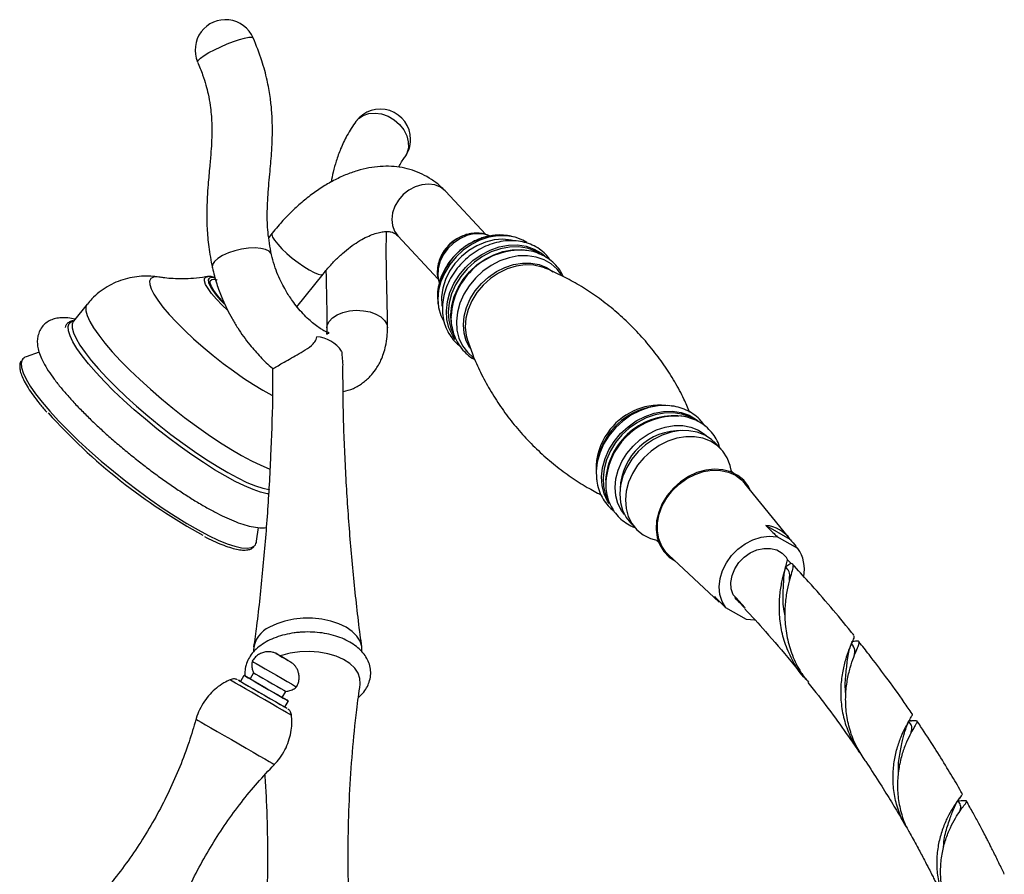
# Model space of a CAD drawing. Units: millimetres. Extents: x 5 to 995, y 5 to 995.
# Drawn here: x 800 to 870, y 219 to 280 of the extents above; entities that cross this region are included whole.
import ezdxf

# ---------------------------------------------------------------- set-up
doc = ezdxf.new("R2010")
doc.units = ezdxf.units.MM

msp = doc.modelspace()

# ---------------------------------------------------------------- linework, layer by layer
at = {"color": 7, "linetype": 'Continuous', "lineweight": 25}
for p, q in [((833.247, 264.496), (830.349, 267.6)), ((817.957, 264.594), (817.72, 264.297)), ((826.938, 264.415), (829.835, 261.311)), ((831.76, 264.466), (831.735, 264.458)), ((835.03, 264.383), (834.934, 264.403)), ((835.203, 264.343), (835.03, 264.383)), ((829.977, 262.817), (829.967, 262.793)), ((809.935, 261.444), (809.91, 261.448)), ((813.299, 261.485), (813.326, 261.488)), ((819.731, 259.34), (821.601, 261.679)), ((804.724, 259.521), (803.743, 258.296)), ((829.826, 259.524), (829.853, 259.349)), ((803.699, 258.331), (803.771, 258.351)), ((803.743, 258.296), (803.731, 258.28)), ((801.284, 256.088), (800.359, 255.756)), ((845.364, 252.219), (845.126, 252.182)), ((850.086, 249.143), (849.68, 249.578)), ((841.304, 248.614), (841.25, 248.379)), ((854.903, 242.856), (851.786, 246.702)), ((843.588, 243.891), (843.994, 243.457)), ((816.848, 242.569), (816.969, 243.547)), ((855.028, 242.684), (853.267, 243.701)), ((855.56, 242.043), (854.088, 242.893)), ((846.312, 241.593), (849.936, 238.219)), ((854.782, 241.372), (854.6, 241.572)), ((854.717, 240.771), (855.059, 240.988)), ((855.059, 240.988), (854.855, 241.206)), ((854.701, 240.699), (854.717, 240.767)), ((854.861, 240.547), (854.702, 240.719)), ((851.153, 238.518), (850.949, 238.737)), ((851.111, 238.563), (851.072, 238.532)), ((851.204, 238.371), (851.072, 238.532)), ((851.072, 238.532), (851.726, 237.835)), ((851.808, 237.797), (851.153, 238.518)), ((851.204, 238.371), (851.374, 238.183)), ((851.892, 236.959), (850.42, 237.809)), ((816.633, 234.832), (816.633, 234.657)), ((824.383, 234.655), (824.383, 234.832)), ((859.556, 235.067), (859.411, 235.248)), ((815.943, 232.974), (815.693, 232.541)), ((816.626, 233.157), (816.376, 232.724)), ((818.685, 231.391), (818.935, 231.824)), ((818.868, 230.708), (819.118, 231.141)), ((863.675, 229.442), (863.515, 229.678)), ((863.619, 229.722), (863.534, 229.716)), ((863.677, 229.727), (863.619, 229.722)), ((863.93, 229.318), (863.952, 229.362)), ((867.263, 223.996), (867.059, 223.988)), ((867.318, 223.998), (867.263, 223.996))]:
    msp.add_line(p, q, dxfattribs=at)
at = {"color": 8, "linetype": 'Continuous', "lineweight": 25, "flags": 128}
for points in [[(812.626, 276.842), (812.621, 276.867), (812.677, 276.978), (812.837, 277.127), (813.092, 277.308), (813.43, 277.51), (813.832, 277.722), (814.276, 277.933), (814.738, 278.131), (815.194, 278.306), (815.618, 278.448), (815.989, 278.55), (816.285, 278.606), (816.492, 278.613), (816.597, 278.571), (816.605, 278.558)], [(823.948, 272.588), (824.132, 272.791), (824.469, 273.019), (824.872, 273.154), (825.32, 273.189), (825.788, 273.123), (826.25, 272.959), (826.683, 272.705), (827.062, 272.376), (827.368, 271.989), (827.583, 271.566), (827.696, 271.128), (827.702, 270.7), (827.599, 270.304), (827.441, 270.023)], [(830.349, 267.6), (830.328, 267.622), (829.995, 267.881), (829.594, 268.046), (829.145, 268.108), (828.672, 268.066), (828.196, 267.92), (827.744, 267.678), (827.336, 267.353), (826.994, 266.96), (826.734, 266.519), (826.571, 266.053), (826.511, 265.584), (826.558, 265.137), (826.71, 264.733), (826.938, 264.415)], [(817.957, 264.594), (817.932, 264.5), (817.986, 264.324), (818.129, 264.089), (818.355, 263.805), (818.653, 263.488), (819.007, 263.154), (819.4, 262.818), (819.812, 262.499), (820.222, 262.211), (820.61, 261.97)], [(831.89, 264.425), (831.389, 264.205), (830.925, 263.891), (830.52, 263.499), (830.192, 263.047), (829.959, 262.555), (829.829, 262.048), (829.81, 261.548), (829.901, 261.079), (829.902, 261.078)], [(817.91, 263.059), (817.882, 263.138), (817.737, 263.304), (817.486, 263.431), (817.145, 263.513), (816.731, 263.546), (816.266, 263.527), (815.775, 263.458), (815.286, 263.342), (814.824, 263.186), (814.415, 262.998), (814.079, 262.788), (813.837, 262.568), (813.699, 262.349), (813.675, 262.144), (813.678, 262.127)], [(837.112, 263.145), (836.76, 263.334), (836.193, 263.528), (835.579, 263.617), (834.937, 263.601), (834.283, 263.479), (833.635, 263.254), (833.012, 262.932), (832.429, 262.524), (831.903, 262.038), (831.448, 261.49), (831.076, 260.893), (830.799, 260.265), (830.623, 259.621), (830.552, 258.98), (830.59, 258.36), (830.735, 257.776), (830.983, 257.246), (830.993, 257.229)], [(831.328, 261.598), (831.789, 262.154), (832.322, 262.646), (832.913, 263.06), (833.546, 263.386), (834.202, 263.614), (834.865, 263.738), (835.517, 263.755), (836.138, 263.664), (836.714, 263.467), (837.227, 263.171), (837.465, 262.98)], [(830.765, 258.227), (830.736, 258.783), (830.806, 259.424), (830.983, 260.068), (831.26, 260.696), (831.632, 261.293), (832.086, 261.841), (832.612, 262.327), (833.195, 262.736), (833.819, 263.057), (834.467, 263.282), (835.121, 263.404), (835.763, 263.421), (836.143, 263.378)], [(838.663, 261.618), (838.358, 262.016), (837.922, 262.403), (837.411, 262.698), (836.838, 262.894), (836.218, 262.984), (835.569, 262.968), (834.909, 262.844), (834.255, 262.617), (833.624, 262.292), (833.036, 261.879), (832.504, 261.389), (832.045, 260.835), (831.67, 260.232), (831.389, 259.597), (831.211, 258.947), (831.14, 258.3), (831.178, 257.673), (831.325, 257.083), (831.575, 256.548), (831.922, 256.08), (832.358, 255.693), (832.374, 255.682)], [(832.487, 260.469), (832.927, 260.997), (833.436, 261.462), (834.001, 261.851), (834.605, 262.152), (835.231, 262.357), (835.861, 262.46), (836.476, 262.458), (837.059, 262.351), (837.594, 262.142), (838.064, 261.837), (838.064, 261.837)], [(809.91, 261.448), (809.746, 261.467), (809.469, 261.447), (809.283, 261.35), (809.192, 261.176), (809.197, 260.929), (809.297, 260.614), (809.491, 260.234), (809.776, 259.798), (810.146, 259.312), (810.596, 258.784), (811.118, 258.225), (811.703, 257.642), (812.34, 257.047), (813.02, 256.45), (813.729, 255.86), (814.457, 255.287), (815.191, 254.743), (815.917, 254.235), (816.625, 253.773), (817.301, 253.364), (817.934, 253.016), (817.994, 252.985)], [(814.752, 259.097), (814.375, 259.46), (813.968, 259.886), (813.629, 260.282), (813.369, 260.637), (813.195, 260.94), (813.111, 261.183), (813.12, 261.359), (813.222, 261.463), (813.299, 261.485)], [(813.881, 261.383), (813.877, 261.384), (813.625, 261.417), (813.457, 261.374), (813.38, 261.258), (813.395, 261.071), (813.463, 260.893)], [(820.61, 261.97), (820.956, 261.787), (821.244, 261.672), (821.457, 261.63), (821.587, 261.664), (821.601, 261.678)], [(831.054, 257.004), (830.856, 257.294), (830.605, 257.832), (830.458, 258.424), (830.42, 259.053), (830.491, 259.703), (830.67, 260.355), (830.951, 260.993), (831.328, 261.598)], [(814.51, 259.63), (814.383, 259.764), (814.046, 260.147), (813.786, 260.49), (813.61, 260.784), (813.524, 261.018), (813.532, 261.185), (813.632, 261.28), (813.822, 261.299), (813.878, 261.293)], [(832.142, 256.344), (832.105, 256.399), (831.85, 256.9), (831.695, 257.455), (831.646, 258.05), (831.704, 258.666), (831.867, 259.287), (832.131, 259.894), (832.487, 260.469)], [(804.724, 259.521), (804.635, 259.326), (804.632, 259.048), (804.724, 258.701), (804.909, 258.29), (805.185, 257.82), (805.548, 257.297), (805.994, 256.727), (806.518, 256.118), (807.113, 255.477), (807.77, 254.812), (808.483, 254.131), (809.242, 253.444), (810.037, 252.759), (810.858, 252.084), (811.696, 251.428), (812.54, 250.799), (813.378, 250.205), (814.201, 249.654), (814.998, 249.152), (815.759, 248.706), (816.475, 248.322), (817.136, 248.003), (817.734, 247.755), (817.826, 247.721)], [(821.877, 257.828), (821.9, 258.013), (822.03, 258.293), (822.269, 258.549), (822.603, 258.766), (823.015, 258.932), (823.483, 259.04), (823.98, 259.082), (824.482, 259.056), (824.959, 258.965), (825.387, 258.812), (825.743, 258.607), (826.007, 258.36), (826.165, 258.084), (826.21, 257.835)], [(810.542, 249.961), (809.707, 250.615), (808.887, 251.287), (808.092, 251.97), (807.333, 252.656), (806.618, 253.335), (805.957, 254), (805.357, 254.643), (804.825, 255.255), (804.368, 255.83), (803.991, 256.36), (803.7, 256.839), (803.497, 257.261), (803.385, 257.621), (803.365, 257.915), (803.438, 258.139), (803.603, 258.29), (803.699, 258.331)], [(803.731, 258.28), (803.655, 258.1), (803.652, 257.822), (803.744, 257.476), (803.928, 257.065), (804.204, 256.595), (804.568, 256.071), (805.014, 255.501), (805.538, 254.892), (806.132, 254.251), (806.79, 253.586), (807.503, 252.906), (808.261, 252.218), (809.056, 251.533), (809.878, 250.858), (810.716, 250.202), (811.559, 249.573), (812.398, 248.979), (813.221, 248.428), (814.018, 247.926), (814.779, 247.48), (815.495, 247.096), (816.156, 246.777), (816.754, 246.529), (817.282, 246.355), (817.733, 246.255), (817.741, 246.254)], [(800.076, 255.531), (800.006, 255.304), (800.025, 254.993), (800.138, 254.613), (800.346, 254.169), (800.645, 253.665), (801.032, 253.108), (801.503, 252.504), (802.052, 251.86), (802.674, 251.182), (803.361, 250.48), (804.105, 249.759), (804.899, 249.03), (805.732, 248.299), (806.596, 247.576), (807.48, 246.868), (808.376, 246.184), (809.272, 245.531), (810.158, 244.917), (811.025, 244.348), (811.862, 243.831), (812.661, 243.372), (813.411, 242.977), (814.105, 242.649), (814.735, 242.392), (815.293, 242.209), (815.773, 242.103), (816.171, 242.075), (816.48, 242.124), (816.695, 242.247)], [(848.143, 251.306), (847.839, 251.465), (847.272, 251.659), (846.659, 251.748), (846.016, 251.732), (845.362, 251.61), (844.715, 251.385), (844.091, 251.063), (843.508, 250.655), (842.982, 250.169), (842.527, 249.621), (842.156, 249.024), (841.878, 248.396), (841.702, 247.752), (841.632, 247.111), (841.669, 246.491), (841.814, 245.907), (842.053, 245.392)], [(842.429, 249.71), (842.889, 250.264), (843.42, 250.754), (844.009, 251.167), (844.639, 251.492), (845.293, 251.719), (845.954, 251.842), (846.603, 251.859), (847.222, 251.768), (847.795, 251.573), (848.306, 251.278), (848.444, 251.173)], [(843.338, 248.842), (843.779, 249.371), (844.289, 249.837), (844.855, 250.226), (845.46, 250.528), (846.087, 250.733), (846.718, 250.836), (847.335, 250.834), (847.919, 250.727), (848.454, 250.518), (848.926, 250.212), (849.127, 250.032)], [(817.731, 245.945), (817.591, 245.967), (817.127, 246.078), (816.59, 246.264), (815.985, 246.52), (815.319, 246.846), (814.6, 247.235), (813.838, 247.685), (813.041, 248.188), (812.22, 248.74), (811.383, 249.333), (810.542, 249.961)], [(842.059, 245.269), (841.96, 245.424), (841.709, 245.959), (841.563, 246.549), (841.525, 247.175), (841.596, 247.823), (841.774, 248.473), (842.054, 249.108), (842.429, 249.71)], [(843.174, 244.474), (842.956, 244.764), (842.7, 245.266), (842.545, 245.823), (842.495, 246.418), (842.553, 247.036), (842.717, 247.658), (842.981, 248.266), (843.338, 248.842)], [(815.338, 232.423), (815.106, 232.557), (814.969, 232.636), (814.932, 232.657)], [(815.542, 232.628), (815.553, 232.622), (815.629, 232.578)], [(819.349, 230.107), (819.327, 230.12), (819.208, 230.189), (818.993, 230.313), (818.691, 230.487), (818.316, 230.704), (817.887, 230.951), (817.423, 231.219), (816.945, 231.495), (816.477, 231.766), (816.04, 232.018), (815.654, 232.241), (815.338, 232.423)], [(812.512, 229.836), (812.539, 229.821), (812.663, 229.749), (812.883, 229.622), (813.19, 229.444), (813.575, 229.223), (814.022, 228.964), (814.516, 228.679), (815.038, 228.377), (815.571, 228.07), (816.095, 227.768), (816.59, 227.482), (817.039, 227.222), (817.426, 226.999), (817.736, 226.82), (817.959, 226.691), (818.086, 226.618), (818.116, 226.601)]]:
    msp.add_lwpolyline(points, dxfattribs=at)
at = {"color": 7, "linetype": 'Continuous', "lineweight": 25, "flags": 128}
for points in [[(836.179, 263.931), (835.894, 264.096), (835.345, 264.307), (834.746, 264.414), (834.115, 264.414), (833.469, 264.305), (832.828, 264.093), (832.21, 263.782), (831.633, 263.381), (831.113, 262.903), (830.664, 262.361), (830.301, 261.77), (830.034, 261.147), (829.87, 260.511), (829.813, 259.88), (829.866, 259.272), (830.028, 258.704), (830.237, 258.28)], [(835.144, 264.083), (835.047, 264.104), (834.453, 264.162), (833.835, 264.114), (833.212, 263.96), (832.602, 263.705), (832.024, 263.356), (831.496, 262.925), (831.034, 262.425), (830.651, 261.87), (830.36, 261.277), (830.169, 260.666), (830.083, 260.053), (830.107, 259.458), (830.117, 259.39)], [(837.453, 262.109), (837.269, 262.177), (836.683, 262.308), (836.06, 262.33), (835.42, 262.241), (834.78, 262.045), (834.161, 261.747), (833.582, 261.357), (833.06, 260.886), (832.611, 260.348), (832.249, 259.761), (831.984, 259.142), (831.825, 258.509), (831.777, 257.882), (831.84, 257.28), (831.928, 256.949)], [(829.804, 259.694), (829.816, 259.594), (829.826, 259.524)], [(846.41, 252.249), (846.225, 252.264), (845.576, 252.248), (844.916, 252.124), (844.261, 251.897), (843.631, 251.572), (843.042, 251.159), (842.511, 250.669), (842.051, 250.115), (841.676, 249.512), (841.396, 248.877), (841.218, 248.227), (841.147, 247.58), (841.164, 247.124)], [(849.68, 249.578), (849.402, 249.836), (848.92, 250.149), (848.373, 250.363), (847.775, 250.473), (847.144, 250.475), (846.499, 250.369), (845.858, 250.159), (845.239, 249.851), (844.66, 249.453), (844.138, 248.976), (843.688, 248.435)], [(850.822, 247.528), (850.732, 247.978), (850.521, 248.521), (850.21, 249), (849.808, 249.402), (849.326, 249.714), (848.778, 249.928), (848.181, 250.038), (847.55, 250.04), (846.905, 249.935), (846.264, 249.725), (845.645, 249.416), (845.066, 249.018), (844.544, 248.542), (844.094, 248.001)], [(843.688, 248.435), (843.323, 247.846), (843.052, 247.224), (842.885, 246.588), (842.826, 245.956), (842.876, 245.347), (843.035, 244.778), (843.297, 244.265), (843.588, 243.891)], [(844.094, 248.001), (843.728, 247.411), (843.458, 246.789), (843.291, 246.153), (843.232, 245.522), (843.282, 244.913), (843.44, 244.343), (843.702, 243.83), (844.06, 243.388), (844.504, 243.03), (845.021, 242.766), (845.55, 242.612)], [(846.312, 241.593), (846.134, 241.777), (845.826, 242.224), (845.618, 242.736), (845.516, 243.298), (845.524, 243.891), (845.641, 244.496), (845.865, 245.094), (846.187, 245.666), (846.597, 246.193), (847.082, 246.658), (847.627, 247.046), (848.214, 247.346), (848.824, 247.546), (849.438, 247.641), (850.035, 247.628), (850.597, 247.507), (851.105, 247.282)], [(852.189, 246.205), (852.04, 246.487), (851.701, 246.924), (851.273, 247.276), (850.769, 247.531), (850.207, 247.682), (849.604, 247.723), (848.979, 247.654), (848.353, 247.475), (847.745, 247.194), (847.176, 246.818), (846.663, 246.361), (846.223, 245.837)], [(851.105, 247.282), (851.544, 246.961), (851.786, 246.702)], [(846.223, 245.837), (845.87, 245.262), (845.615, 244.656), (845.468, 244.037), (845.431, 243.425), (845.507, 242.841), (845.694, 242.303), (845.984, 241.829), (846.369, 241.432), (846.78, 241.157)], [(850.42, 237.809), (850.154, 238.256), (849.993, 238.765), (849.943, 239.316), (850.007, 239.891), (850.18, 240.467), (850.458, 241.023), (850.83, 241.538), (851.281, 241.993), (851.796, 242.372), (852.356, 242.66), (852.938, 242.847), (853.523, 242.926), (854.088, 242.893)], [(850.949, 238.737), (850.806, 239.16), (850.776, 239.627), (850.859, 240.113), (851.052, 240.591), (851.345, 241.036), (851.721, 241.423), (852.16, 241.733), (852.639, 241.949), (853.132, 242.058), (853.613, 242.055), (854.055, 241.941), (854.436, 241.721), (854.6, 241.572)], [(824.383, 234.832), (824.368, 235.027), (824.251, 235.411), (824.02, 235.777), (823.682, 236.115), (823.248, 236.414), (822.731, 236.664), (822.146, 236.859), (821.511, 236.993), (820.846, 237.06), (820.17, 237.06), (819.505, 236.993), (818.87, 236.859), (818.285, 236.664), (817.768, 236.414)], [(852.496, 236.928), (852.457, 236.926), (851.892, 236.959)], [(824.246, 232.344), (824.247, 232.357), (824.237, 232.745), (824.107, 233.125), (823.862, 233.487), (823.508, 233.817), (823.059, 234.105), (822.527, 234.343), (821.93, 234.521), (821.288, 234.636), (820.62, 234.682), (819.949, 234.659)], [(816.526, 233.985), (816.533, 233.981), (816.624, 233.928), (816.817, 233.816), (817.099, 233.654), (817.449, 233.451), (817.845, 233.223), (818.26, 232.984), (818.664, 232.75), (819.031, 232.539), (819.335, 232.363), (819.556, 232.235), (819.679, 232.164), (819.702, 232.151)], [(818.447, 234.415), (818.292, 234.505), (818.211, 234.551), (818.217, 234.548), (818.309, 234.495), (818.473, 234.4), (818.683, 234.279), (818.908, 234.149), (819.114, 234.03), (819.269, 233.941), (819.35, 233.894), (819.344, 233.898), (819.252, 233.95), (819.088, 234.045), (818.878, 234.166), (818.653, 234.296), (818.447, 234.415)], [(815.693, 232.541), (815.673, 232.553), (815.559, 232.619), (815.542, 232.628)], [(815.629, 232.578), (815.656, 232.562), (815.861, 232.444)], [(815.693, 232.541), (815.699, 232.537), (815.791, 232.484), (815.984, 232.373), (816.266, 232.21), (816.616, 232.008), (817.012, 231.779), (817.426, 231.54), (817.83, 231.307), (818.197, 231.095), (818.501, 230.92), (818.723, 230.792), (818.845, 230.721), (818.868, 230.708)], [(816.376, 232.724), (816.31, 232.763), (816.088, 232.89), (815.966, 232.961), (815.949, 232.97), (816.041, 232.917), (816.234, 232.806), (816.516, 232.643), (816.866, 232.441), (817.262, 232.212), (817.676, 231.973), (818.08, 231.74), (818.447, 231.528), (818.751, 231.353), (818.973, 231.225), (819.095, 231.154), (819.112, 231.145), (819.02, 231.198), (818.827, 231.309), (818.685, 231.391)], [(816.376, 232.724), (816.409, 232.705), (816.541, 232.629), (816.76, 232.503), (817.047, 232.336), (817.378, 232.146), (817.722, 231.947), (818.049, 231.758), (818.33, 231.596), (818.54, 231.475), (818.66, 231.405), (818.685, 231.391)], [(816.626, 233.157), (816.659, 233.138), (816.791, 233.062), (817.01, 232.936), (817.297, 232.769), (817.628, 232.579), (817.972, 232.38), (818.299, 232.191), (818.58, 232.029), (818.79, 231.908), (818.91, 231.838), (818.935, 231.824)], [(815.861, 232.444), (816.155, 232.274), (816.52, 232.063), (816.933, 231.825), (817.367, 231.574), (817.796, 231.327), (818.193, 231.098), (818.532, 230.902), (818.793, 230.751), (818.959, 230.656), (819.019, 230.621), (818.97, 230.649), (818.868, 230.708)], [(867.202, 223.737), (867.049, 224.005), (867.038, 224.025)]]:
    msp.add_lwpolyline(points, dxfattribs=at)
at = {"color": 7, "linetype": 'Continuous', "lineweight": 25}
for centre, radius, start, end in [((814.615, 277.7), 2.167, 23.34736, 203.34736), ((825.693, 271.304), 2.167, 0, 143.64438), ((825.693, 271.304), 2.167, 323.64438, 0), ((832.684, 261.679), 2.936, 108.86012, 157.19802), ((832.683, 261.656), 2.944, 136.13652, 157.28108), ((835.732, 258.404), 4.977, 86.69118, 176.73474), ((818.545, 263.825), 5.867, 209.98046, 227.07455), ((821.019, 254.91), 2.278, 33.24603, 86.6527), ((800.514, 255.27), 0.51, 107.66424, 149.26628), ((833.304, 280.095), 42.288, 222.08747, 241.311), ((845.949, 247.468), 4.785, 99.90793, 166.15022), ((846.857, 246.478), 5.04, 87.85086, 172.83585), ((853.092, 241.363), 2.344, 34.29621, 85.70917), ((816.341, 242.613), 0.509, 314.04392, 355.05348), ((853.517, 240.559), 2.525, 348.49674, 36.00074), ((851.438, 239.833), 2.205, 213.48424, 227.04174), ((818.523, 234.674), 1.897, 113.46213, 175.21773), ((820.394, 229.072), 5.605, 94.55584, 109.31181)]:
    msp.add_arc(centre, radius, start, end, dxfattribs=at)
at = {"color": 8, "linetype": 'Continuous', "lineweight": 25}
for centre, radius, start, end in [((834.395, 259.868), 4.594, 107.28007, 182.16594), ((832.73, 261.637), 2.991, 108.81031, 136.49561), ((832.666, 262.314), 2.249, 68.01133, 110.18343), ((834.26, 260.763), 3.702, 79.50976, 109.39726), ((845.672, 247.832), 4.46, 84.10872, 146.08005), ((846.724, 246.614), 4.919, 83.94238, 176.3095), ((845.227, 247.853), 4.085, 142.83242, 183.29157), ((847.21, 246.118), 4.368, 88.51858, 177.53956)]:
    msp.add_arc(centre, radius, start, end, dxfattribs=at)
at = {"color": 7, "linetype": 'Continuous', "lineweight": 25}
for points, knots in [([(817.91, 263.06), (817.812, 263.604), (817.627, 264.635), (817.596, 265.994), (817.643, 267.152), (817.725, 268.134), (817.803, 268.983), (817.872, 269.757), (817.932, 270.552), (817.973, 271.406), (817.98, 272.36), (817.934, 273.346), (817.816, 274.415), (817.599, 275.602), (817.223, 277.014), (816.821, 278.018), (816.605, 278.558)], [0, 0, 0, 0, 0.102309, 0.193676, 0.275128, 0.345632, 0.403911, 0.455615, 0.507216, 0.567159, 0.626749, 0.692159, 0.752226, 0.822579, 0.904435, 1, 1, 1, 1]), ([(812.626, 276.841), (812.751, 276.537), (812.978, 275.981), (813.215, 275.217), (813.4, 274.48), (813.524, 273.787), (813.601, 273.104), (813.637, 272.487), (813.646, 271.873), (813.628, 271.193), (813.578, 270.36), (813.485, 269.304), (813.383, 268.219), (813.308, 267.135), (813.27, 266.099), (813.29, 264.926), (813.395, 263.595), (813.581, 262.631), (813.678, 262.127)], [0, 0, 0, 0, 0.057249, 0.104762, 0.14446, 0.1989, 0.241573, 0.284517, 0.328026, 0.372575, 0.432858, 0.509441, 0.603459, 0.668599, 0.740471, 0.819308, 0.905542, 1, 1, 1, 1]), ([(823.948, 272.589), (823.728, 272.262), (823.316, 271.653), (822.864, 270.682), (822.546, 269.798), (822.32, 269.001), (822.219, 268.493), (822.171, 268.254)], [0, 0, 0, 0, 0.26317, 0.490743, 0.686265, 0.852194, 1, 1, 1, 1]), ([(827.015, 269.314), (827.017, 269.32), (827.13, 269.594), (827.286, 269.809), (827.438, 270.02)], [0, 0, 0, 0, 0.019557, 1, 1, 1, 1]), ([(830.349, 267.6), (830.227, 267.724), (829.922, 268.033), (829.373, 268.453), (828.707, 268.834), (827.998, 269.117), (827.256, 269.303), (826.486, 269.392), (825.691, 269.384), (824.875, 269.279), (824.041, 269.076), (823.195, 268.773), (822.346, 268.373), (821.501, 267.878), (820.672, 267.295), (819.868, 266.632), (819.096, 265.896), (818.46, 265.209), (818.092, 264.759), (817.957, 264.594)], [0, 0, 0, 0, 0.039268, 0.097476, 0.154917, 0.211917, 0.268884, 0.326392, 0.38495, 0.444946, 0.506572, 0.569772, 0.634248, 0.699558, 0.765263, 0.830971, 0.896516, 0.961848, 1, 1, 1, 1]), ([(821.601, 261.679), (821.693, 261.791), (821.961, 262.119), (822.424, 262.622), (822.987, 263.156), (823.55, 263.616), (824.1, 263.995), (824.624, 264.291), (825.11, 264.506), (825.545, 264.644), (825.92, 264.712), (826.228, 264.723), (826.471, 264.692), (826.666, 264.625), (826.805, 264.545), (826.902, 264.45), (826.938, 264.415)], [0, 0, 0, 0, 0.0381727, 0.1120298, 0.1854119, 0.2581484, 0.3301497, 0.4013944, 0.4719857, 0.5422462, 0.6127001, 0.6843525, 0.7592699, 0.8416006, 0.9412926, 1, 1, 1, 1]), ([(826.21, 257.836), (826.207, 258.292), (826.201, 259.161), (826.171, 260.414), (826.144, 261.54), (826.126, 262.539), (826.121, 263.411), (826.127, 264.124), (826.141, 264.541), (826.146, 264.714)], [0, 0, 0, 0, 0.197928, 0.377625, 0.539408, 0.683667, 0.810884, 0.921596, 1, 1, 1, 1]), ([(833.514, 264.388), (833.456, 264.419), (833.262, 264.52), (832.886, 264.595), (832.41, 264.613), (832.032, 264.55), (831.819, 264.484), (831.765, 264.468)], [0, 0, 0, 0, 0.1126786, 0.3741486, 0.6390157, 0.9084642, 1, 1, 1, 1]), ([(832.97, 264.258), (832.855, 264.218), (832.613, 264.134), (832.384, 264.009), (832.264, 263.943)], [0, 0, 0, 0, 0.472641, 1, 1, 1, 1]), ([(834.926, 264.403), (834.74, 264.431), (834.359, 264.488), (833.759, 264.453), (833.291, 264.36), (833.03, 264.277), (832.97, 264.258)], [0, 0, 0, 0, 0.292304, 0.597884, 0.906469, 1, 1, 1, 1]), ([(830.563, 263.692), (830.463, 263.581), (830.243, 263.338), (829.997, 262.897), (829.821, 262.402), (829.754, 261.892), (829.781, 261.424), (829.881, 261.15), (829.924, 261.031)], [0, 0, 0, 0, 0.149006, 0.32758, 0.506878, 0.686101, 0.863814, 1, 1, 1, 1]), ([(832.264, 263.943), (832.192, 263.907), (831.926, 263.777), (831.503, 263.464), (831.013, 263.018), (830.591, 262.504), (830.247, 261.942), (829.988, 261.346), (829.83, 260.73), (829.766, 260.177), (829.8, 259.842), (829.814, 259.709)], [0, 0, 0, 0, 0.045552, 0.169508, 0.293765, 0.418278, 0.543031, 0.667969, 0.792929, 0.917594, 1, 1, 1, 1]), ([(837.867, 262.657), (837.786, 262.771), (837.596, 263.043), (837.201, 263.391), (836.712, 263.699), (836.166, 263.918), (835.578, 264.045), (834.96, 264.077), (834.325, 264.013), (833.688, 263.853), (833.065, 263.602), (832.469, 263.264), (831.916, 262.849), (831.418, 262.364), (830.987, 261.823), (830.633, 261.236), (830.367, 260.617), (830.194, 259.98), (830.119, 259.341), (830.146, 258.716), (830.275, 258.121), (830.498, 257.57), (830.817, 257.083), (831.113, 256.744), (831.321, 256.598), (831.371, 256.562)], [0, 0, 0, 0, 0.032405, 0.076814, 0.121129, 0.16552, 0.210153, 0.255111, 0.300393, 0.345939, 0.391669, 0.437516, 0.483437, 0.529411, 0.575435, 0.621505, 0.667611, 0.713719, 0.759761, 0.805637, 0.851226, 0.896436, 0.941246, 0.985739, 1, 1, 1, 1]), ([(821.877, 257.827), (821.877, 257.804), (821.876, 257.763), (821.874, 257.698), (821.869, 257.617), (821.856, 257.469), (821.841, 257.376), (821.866, 257.383), (821.934, 257.426), (822.009, 257.459), (822.047, 257.47), (822.014, 257.478), (821.857, 257.527), (821.62, 257.642), (821.18, 257.918), (820.551, 258.414), (819.901, 259.106), (819.352, 259.828), (818.973, 260.416), (818.632, 261.042), (818.355, 261.643), (818.093, 262.332), (817.973, 262.808), (817.91, 263.06)], [0, 0, 0, 0, 0.011821, 0.020852, 0.036435, 0.062618, 0.133368, 0.18777, 0.227483, 0.260947, 0.296264, 0.350629, 0.402277, 0.444808, 0.483038, 0.571147, 0.667814, 0.714705, 0.782614, 0.826739, 0.877646, 0.935364, 1, 1, 1, 1]), ([(838.79, 261.494), (838.733, 261.613), (838.591, 261.91), (838.262, 262.321), (837.827, 262.716), (837.326, 263.028), (836.772, 263.243), (836.349, 263.355), (836.111, 263.365), (836.078, 263.367)], [0, 0, 0, 0, 0.11472, 0.287294, 0.458495, 0.62913, 0.800062, 0.972164, 1, 1, 1, 1]), ([(813.678, 262.127), (813.774, 261.744), (813.953, 261.031), (814.328, 260.035), (814.705, 259.206), (815.087, 258.485), (815.478, 257.833), (815.905, 257.203), (816.44, 256.496), (817.126, 255.729), (817.685, 255.162), (818, 254.925), (818.013, 254.915)], [0, 0, 0, 0, 0.142909, 0.266145, 0.370502, 0.45647, 0.54589, 0.631161, 0.718218, 0.852717, 0.993851, 1, 1, 1, 1]), ([(847.83, 251.808), (847.698, 252.115), (847.386, 252.845), (846.769, 253.975), (846.003, 255.185), (845.137, 256.345), (844.187, 257.442), (843.164, 258.463), (842.081, 259.396), (840.955, 260.232), (839.8, 260.969), (838.635, 261.588), (837.848, 261.964), (837.457, 262.107), (837.451, 262.109)], [0, 0, 0, 0, 0.068658, 0.162963, 0.257806, 0.352828, 0.44772, 0.542213, 0.636013, 0.728831, 0.820411, 0.910473, 0.998701, 1, 1, 1, 1]), ([(809.972, 261.433), (809.797, 261.461), (809.41, 261.521), (808.781, 261.535), (808.107, 261.476), (807.434, 261.331), (806.778, 261.1), (806.152, 260.783), (805.573, 260.383), (805.09, 259.961), (804.838, 259.645), (804.734, 259.514)], [0, 0, 0, 0, 0.097098, 0.213385, 0.329617, 0.44621, 0.56322, 0.680584, 0.798214, 0.916043, 1, 1, 1, 1]), ([(813.32, 261.493), (813.276, 261.484), (812.945, 261.416), (812.349, 261.36), (811.566, 261.32), (810.875, 261.339), (810.333, 261.385), (810.056, 261.429), (809.951, 261.445)], [0, 0, 0, 0, 0.035519, 0.269069, 0.489515, 0.694673, 0.883717, 1, 1, 1, 1]), ([(813.873, 261.413), (813.803, 261.434), (813.621, 261.488), (813.458, 261.515), (813.352, 261.49), (813.345, 261.488)], [0, 0, 0, 0, 0.368078, 0.955206, 1, 1, 1, 1]), ([(821.805, 261.925), (821.809, 261.727), (821.819, 261.169), (821.842, 260.218), (821.869, 259.046), (821.874, 258.243), (821.877, 257.827)], [0, 0, 0, 0, 0.1448285, 0.407897, 0.6932434, 1, 1, 1, 1]), ([(814.015, 261.274), (813.993, 261.254), (813.957, 261.22), (813.96, 261.223), (813.961, 261.224)], [0, 0, 0, 0, 0.59942, 1, 1, 1, 1]), ([(803.857, 258.437), (803.685, 258.475), (803.349, 258.549), (802.894, 258.564), (802.477, 258.512), (802.103, 258.387), (801.766, 258.182), (801.482, 257.896), (801.279, 257.547), (801.17, 257.17), (801.144, 256.791), (801.188, 256.401), (801.306, 255.973), (801.515, 255.481), (801.828, 254.923), (802.236, 254.32), (802.711, 253.701), (803.244, 253.067), (803.834, 252.418), (804.475, 251.756), (805.163, 251.083), (805.892, 250.406), (806.656, 249.729), (807.447, 249.059), (808.258, 248.402), (809.081, 247.763), (809.909, 247.15), (810.733, 246.568), (811.546, 246.022), (812.341, 245.518), (813.111, 245.061), (813.851, 244.654), (814.556, 244.301), (815.226, 244.005), (815.863, 243.77), (816.477, 243.597), (817.019, 243.53), (817.371, 243.514), (817.524, 243.548), (817.527, 243.548)], [0, 0, 0, 0, 0.0284958, 0.0555427, 0.0775145, 0.0970501, 0.1153505, 0.1332143, 0.152025, 0.1704275, 0.1894124, 0.2102969, 0.2347673, 0.2646123, 0.2988188, 0.3321435, 0.3640659, 0.3951371, 0.4257025, 0.4559527, 0.4859993, 0.5159118, 0.5457369, 0.5755079, 0.6052508, 0.6349878, 0.6647353, 0.694513, 0.7243457, 0.7542645, 0.7843112, 0.814546, 0.8450612, 0.8760062, 0.9076381, 0.9404149, 0.9750591, 0.999541, 1, 1, 1, 1]), ([(830.76, 258.651), (830.759, 258.644), (830.737, 258.422), (830.789, 257.994), (830.924, 257.389), (831.169, 256.833), (831.5, 256.336), (831.916, 255.921), (832.242, 255.662), (832.44, 255.57), (832.46, 255.561)], [0, 0, 0, 0, 0.005802, 0.172938, 0.338446, 0.501923, 0.663377, 0.823287, 0.982439, 1, 1, 1, 1]), ([(803.701, 258.34), (803.681, 258.338), (803.567, 258.324), (803.399, 258.232), (803.216, 258.067), (803.168, 257.924), (803.147, 257.861)], [0, 0, 0, 0, 0.073419, 0.417979, 0.74399, 1, 1, 1, 1]), ([(823.038, 253.268), (823.285, 253.332), (823.659, 253.429), (824.117, 253.674), (824.431, 253.88), (824.721, 254.113), (825.036, 254.419), (825.399, 254.868), (825.796, 255.566), (826.066, 256.384), (826.175, 257.09), (826.207, 257.535), (826.209, 257.743), (826.21, 257.836)], [0, 0, 0, 0, 0.129086, 0.195498, 0.258666, 0.31848, 0.382128, 0.481369, 0.618937, 0.79278, 0.904962, 0.957466, 1, 1, 1, 1]), ([(818.032, 254.939), (818.032, 254.929), (818.035, 254.897), (818.241, 255.042), (818.664, 255.291), (819.194, 255.592), (819.765, 255.909), (820.367, 256.262), (820.841, 256.605), (821.097, 256.93), (821.137, 257.116), (821.152, 257.184)], [0, 0, 0, 0, 0.064738, 0.218262, 0.354714, 0.473812, 0.591146, 0.719279, 0.866074, 0.950977, 1, 1, 1, 1]), ([(831.933, 256.954), (832.053, 256.602), (832.316, 255.83), (832.852, 254.64), (833.515, 253.401), (834.285, 252.192), (835.15, 251.031), (836.1, 249.934), (837.123, 248.914), (838.205, 247.98), (839.333, 247.145), (840.431, 246.438), (841.162, 246.057), (841.496, 245.883)], [0, 0, 0, 0, 0.078207, 0.171496, 0.265752, 0.360546, 0.455518, 0.550362, 0.644806, 0.738557, 0.831327, 0.92286, 1, 1, 1, 1]), ([(822.925, 256.159), (822.933, 256.027), (822.953, 255.713), (823.017, 255.303), (823, 255.065), (822.996, 255.008)], [0, 0, 0, 0, 0.356822, 0.847504, 1, 1, 1, 1]), ([(800.001, 255.453), (799.985, 255.432), (799.917, 255.343), (799.889, 255.128), (799.907, 254.822), (800.016, 254.452), (800.21, 254.022), (800.489, 253.54), (800.843, 253.017), (801.277, 252.452), (801.609, 252.042), (801.812, 251.816), (801.828, 251.798)], [0, 0, 0, 0, 0.0323069, 0.1381762, 0.249934, 0.371764, 0.4971411, 0.6214873, 0.7448216, 0.8674932, 0.9897491, 1, 1, 1, 1]), ([(817.993, 254.952), (817.991, 254.219), (817.986, 252.121), (817.862, 248.664), (817.633, 244.587), (817.288, 240.533), (816.955, 237.337), (816.701, 235.503), (816.632, 235.005)], [0, 0, 0, 0, 0.109736, 0.313859, 0.517696, 0.721177, 0.924232, 1, 1, 1, 1]), ([(824.38, 235.009), (824.339, 235.293), (824.109, 236.92), (823.79, 239.913), (823.426, 243.984), (823.18, 248.072), (823.038, 251.748), (823.026, 254.061), (823.021, 255.007)], [0, 0, 0, 0, 0.043107, 0.246877, 0.450795, 0.65478, 0.858756, 1, 1, 1, 1]), ([(848.909, 250.83), (848.821, 250.952), (848.619, 251.234), (848.209, 251.591), (847.71, 251.905), (847.155, 252.119), (846.735, 252.23), (846.5, 252.241), (846.469, 252.243)], [0, 0, 0, 0, 0.156604, 0.359739, 0.562202, 0.765017, 0.969221, 1, 1, 1, 1]), ([(849.981, 249.256), (849.961, 249.331), (849.889, 249.598), (849.666, 250.012), (849.322, 250.477), (848.895, 250.866), (848.404, 251.175), (847.857, 251.387), (847.447, 251.496), (847.217, 251.506), (847.192, 251.507)], [0, 0, 0, 0, 0.0606234, 0.215632, 0.3693366, 0.5221601, 0.6746625, 0.8274235, 0.9810161, 1, 1, 1, 1]), ([(850.991, 247.435), (850.992, 247.435), (851.001, 247.431), (850.938, 247.466), (850.856, 247.547), (850.801, 247.636), (850.801, 247.638), (850.801, 247.638)], [0, 0, 0, 0, 0.043235, 0.281041, 0.57834, 0.848509, 1, 1, 1, 1]), ([(841.164, 247.159), (841.169, 247.063), (841.182, 246.756), (841.314, 246.266), (841.55, 245.707), (841.888, 245.218), (842.182, 244.889), (842.38, 244.752), (842.417, 244.727)], [0, 0, 0, 0, 0.099394, 0.316534, 0.531008, 0.742829, 0.952624, 1, 1, 1, 1]), ([(841.858, 247.069), (841.846, 246.985), (841.806, 246.689), (841.843, 246.191), (841.966, 245.595), (842.192, 245.045), (842.507, 244.555), (842.901, 244.131), (843.371, 243.799), (843.713, 243.605), (843.905, 243.55), (843.908, 243.55)], [0, 0, 0, 0, 0.0546698, 0.1922318, 0.3289377, 0.4645043, 0.5988712, 0.7322873, 0.8652572, 0.998205, 1, 1, 1, 1]), ([(853.267, 243.701), (853.465, 243.505), (853.737, 243.237), (854.014, 242.966), (854.088, 242.893)], [0, 0, 0, 0, 0.730871, 1, 1, 1, 1]), ([(813.116, 242.895), (813.327, 242.79), (813.764, 242.573), (814.362, 242.32), (814.92, 242.121), (815.415, 241.989), (815.848, 241.926), (816.2, 241.939), (816.47, 242.01), (816.589, 242.111), (816.64, 242.155)], [0, 0, 0, 0, 0.124036, 0.25625, 0.388866, 0.522113, 0.656353, 0.791994, 0.910846, 1, 1, 1, 1]), ([(845.447, 242.64), (845.445, 242.641), (845.439, 242.644), (845.51, 242.6), (845.593, 242.513), (845.637, 242.433), (845.635, 242.438), (845.634, 242.44)], [0, 0, 0, 0, 0.093423, 0.337356, 0.647957, 0.911153, 1, 1, 1, 1]), ([(855.028, 242.684), (855.16, 242.527), (855.34, 242.312), (855.513, 242.1), (855.56, 242.043)], [0, 0, 0, 0, 0.730871, 1, 1, 1, 1]), ([(856.199, 232.647), (856.122, 232.723), (855.734, 233.107), (855.202, 233.966), (854.655, 235.159), (854.338, 236.413), (854.221, 237.621), (854.27, 238.738), (854.423, 239.688), (854.621, 240.448), (854.776, 240.971), (854.85, 241.269), (854.79, 241.331), (854.766, 241.356)], [0, 0, 0, 0, 0.024431, 0.122716, 0.223764, 0.323494, 0.42605, 0.526842, 0.630497, 0.732282, 0.836945, 0.935192, 1, 1, 1, 1]), ([(855.059, 240.988), (855.108, 240.977), (855.207, 240.956), (855.242, 240.808), (855.173, 240.495), (854.996, 239.923), (854.793, 239.117), (854.644, 238.114), (854.617, 236.943), (854.769, 235.69), (855.15, 234.407), (855.663, 233.309), (856.137, 232.715), (856.32, 232.486)], [0, 0, 0, 0, 0.069243, 0.13942, 0.238387, 0.340199, 0.43935, 0.541436, 0.639433, 0.74032, 0.837354, 0.937255, 1, 1, 1, 1]), ([(859.57, 235.846), (859.502, 235.932), (858.966, 236.612), (857.893, 237.889), (856.503, 239.502), (855.572, 240.512), (855.185, 240.932)], [0, 0, 0, 0, 0.048986, 0.384059, 0.74385, 1, 1, 1, 1]), ([(854.564, 239.877), (854.577, 240.032), (854.602, 240.321), (854.67, 240.58), (854.701, 240.699)], [0, 0, 0, 0, 0.5364143, 1, 1, 1, 1]), ([(854.976, 239.817), (854.978, 239.875), (854.993, 240.186), (854.98, 240.41), (854.859, 240.514), (854.833, 240.536)], [0, 0, 0, 0, 0.151369, 0.81388, 1, 1, 1, 1]), ([(854.651, 237.233), (854.619, 237.397), (854.493, 238.062), (854.521, 239.023), (854.551, 239.613), (854.565, 239.886)], [0, 0, 0, 0, 0.149034, 0.605545, 1, 1, 1, 1]), ([(850.42, 237.809), (850.346, 237.881), (850.069, 238.152), (849.797, 238.421), (849.599, 238.616)], [0, 0, 0, 0, 0.269129, 1, 1, 1, 1]), ([(851.763, 237.756), (852.261, 237.213), (853.387, 235.985), (854.772, 234.367), (855.643, 233.276), (855.929, 232.918)], [0, 0, 0, 0, 0.347366, 0.785382, 1, 1, 1, 1]), ([(819.885, 236.05), (819.764, 236.037), (819.416, 236.002), (818.856, 235.892), (818.227, 235.702), (817.647, 235.447), (817.129, 235.131), (816.704, 234.767), (816.38, 234.371), (816.147, 233.944), (816.023, 233.485), (815.985, 233.14), (816.02, 232.967), (816.023, 232.949)], [0, 0, 0, 0, 0.057013, 0.163832, 0.271332, 0.379754, 0.489238, 0.599339, 0.697001, 0.790861, 0.891772, 0.988511, 1, 1, 1, 1]), ([(824.128, 231.385), (824.262, 231.514), (824.516, 231.758), (824.779, 232.174), (824.953, 232.611), (825.025, 233.073), (824.988, 233.542), (824.848, 233.987), (824.615, 234.403), (824.291, 234.786), (823.879, 235.134), (823.383, 235.439), (822.816, 235.691), (822.193, 235.885), (821.531, 236.015), (820.848, 236.079), (820.295, 236.081), (819.977, 236.057), (819.885, 236.05)], [0, 0, 0, 0, 0.068837, 0.129987, 0.188952, 0.25204, 0.31307, 0.373327, 0.434196, 0.497058, 0.56249, 0.630065, 0.698748, 0.767538, 0.836093, 0.904425, 0.972669, 1, 1, 1, 1]), ([(859.56, 235.836), (859.576, 235.802), (859.611, 235.725), (859.466, 235.395), (859.232, 234.85), (858.965, 234.105), (858.738, 233.165), (858.614, 232.087), (858.651, 230.902), (858.877, 229.689), (859.338, 228.505), (859.771, 227.69), (860.097, 227.327), (860.135, 227.284)], [0, 0, 0, 0, 0.084496, 0.189729, 0.289887, 0.393035, 0.491628, 0.593142, 0.690563, 0.790856, 0.887336, 0.986663, 1, 1, 1, 1]), ([(860.235, 227.111), (860.04, 227.422), (859.625, 228.083), (859.229, 229.213), (859.004, 230.399), (858.971, 231.564), (859.09, 232.628), (859.311, 233.558), (859.573, 234.305), (859.813, 234.862), (859.967, 235.219), (859.978, 235.399), (859.821, 235.437), (859.54, 235.391), (859.401, 235.369)], [0, 0, 0, 0, 0.072148, 0.153399, 0.236941, 0.319286, 0.403967, 0.487177, 0.572752, 0.656744, 0.743117, 0.828033, 0.91534, 1, 1, 1, 1]), ([(859.202, 234.515), (859.233, 234.667), (859.296, 234.975), (859.403, 235.239), (859.457, 235.372)], [0, 0, 0, 0, 0.49361, 1, 1, 1, 1]), ([(863.743, 230.222), (863.558, 230.494), (862.943, 231.4), (861.918, 232.81), (860.835, 234.255), (860.186, 235.069), (859.943, 235.374)], [0, 0, 0, 0, 0.152869, 0.509448, 0.815859, 1, 1, 1, 1]), ([(818.214, 234.55), (818.206, 234.554), (818.125, 234.591), (817.913, 234.651), (817.595, 234.672), (817.258, 234.602), (816.963, 234.461), (816.706, 234.257), (816.588, 234.072), (816.532, 233.984)], [0, 0, 0, 0, 0.014377, 0.1374968, 0.3383947, 0.500602, 0.6629561, 0.8406761, 1, 1, 1, 1]), ([(859.616, 234.386), (859.637, 234.538), (859.682, 234.85), (859.585, 234.983), (859.536, 235.051)], [0, 0, 0, 0, 0.4886622, 1, 1, 1, 1]), ([(816.534, 233.972), (816.524, 233.935), (816.487, 233.799), (816.503, 233.566), (816.551, 233.323), (816.615, 233.191), (816.639, 233.141)], [0, 0, 0, 0, 0.136644, 0.489462, 0.805057, 1, 1, 1, 1]), ([(819.698, 232.156), (819.75, 232.257), (819.852, 232.456), (819.894, 232.778), (819.871, 233.073), (819.796, 233.325), (819.69, 233.532), (819.57, 233.693), (819.457, 233.811), (819.381, 233.87), (819.35, 233.895)], [0, 0, 0, 0, 0.174002, 0.343743, 0.494203, 0.628906, 0.7485, 0.852281, 0.938578, 1, 1, 1, 1]), ([(859.008, 231.65), (859.007, 231.654), (858.935, 232.107), (858.992, 232.917), (859.095, 233.899), (859.17, 234.331), (859.202, 234.514)], [0, 0, 0, 0, 0.003249, 0.36612, 0.732002, 1, 1, 1, 1]), ([(814.961, 232.663), (814.805, 232.59), (814.458, 232.427), (813.97, 232.077), (813.501, 231.638), (813.087, 231.119), (812.761, 230.534), (812.57, 230.088), (812.518, 229.845), (812.512, 229.82)], [0, 0, 0, 0, 0.132525, 0.296527, 0.462028, 0.628383, 0.808132, 0.979692, 1, 1, 1, 1]), ([(815.471, 232.663), (815.445, 232.673), (815.381, 232.699), (815.259, 232.719), (815.109, 232.722), (815.013, 232.679), (814.967, 232.658)], [0, 0, 0, 0, 0.1564307, 0.399843, 0.7119032, 1, 1, 1, 1]), ([(818.919, 231.831), (818.972, 231.834), (819.134, 231.841), (819.391, 231.94), (819.603, 232.05), (819.686, 232.141), (819.694, 232.15)], [0, 0, 0, 0, 0.183436, 0.567594, 0.956474, 1, 1, 1, 1]), ([(824.125, 208.669), (824.103, 208.827), (823.937, 209.99), (823.726, 212.182), (823.501, 215.239), (823.391, 218.306), (823.384, 221.374), (823.482, 224.435), (823.688, 227.479), (823.943, 230.116), (824.171, 231.726), (824.257, 232.337)], [0, 0, 0, 0, 0.020242, 0.149258, 0.278339, 0.407393, 0.536335, 0.665083, 0.793533, 0.921604, 1, 1, 1, 1]), ([(856.292, 232.466), (856.42, 232.307), (857.039, 231.543), (858.056, 230.182), (859.126, 228.714), (859.709, 227.855), (859.89, 227.589)], [0, 0, 0, 0, 0.10147, 0.489747, 0.842, 1, 1, 1, 1]), ([(819.34, 230.136), (819.337, 230.167), (819.328, 230.247), (819.277, 230.36), (819.208, 230.464), (819.139, 230.534), (819.094, 230.572), (819.074, 230.585), (819.073, 230.586)], [0, 0, 0, 0, 0.171038, 0.448185, 0.679108, 0.862485, 0.994912, 1, 1, 1, 1]), ([(812.503, 229.826), (812.344, 229.288), (812.008, 228.142), (811.364, 226.436), (810.608, 224.71), (809.757, 223.043), (808.82, 221.437), (807.797, 219.9), (806.794, 218.544), (806.098, 217.731), (805.8, 217.383)], [0, 0, 0, 0, 0.118232, 0.251356, 0.383535, 0.514812, 0.645219, 0.774781, 0.903516, 1, 1, 1, 1]), ([(818.107, 226.602), (818.139, 226.631), (818.33, 226.807), (818.623, 227.206), (818.961, 227.784), (819.199, 228.41), (819.335, 229.034), (819.385, 229.61), (819.354, 229.973), (819.341, 230.133)], [0, 0, 0, 0, 0.033927, 0.200781, 0.38107, 0.553146, 0.717674, 0.875411, 1, 1, 1, 1]), ([(863.394, 222.057), (863.315, 222.174), (863.021, 222.61), (862.69, 223.477), (862.422, 224.596), (862.35, 225.728), (862.441, 226.797), (862.659, 227.772), (862.952, 228.601), (863.268, 229.269), (863.549, 229.759), (863.723, 230.068), (863.795, 230.204), (863.744, 230.218), (863.739, 230.22)], [0, 0, 0, 0, 0.033886, 0.126155, 0.221036, 0.314345, 0.410306, 0.50447, 0.601313, 0.696351, 0.794084, 0.890198, 0.98902, 1, 1, 1, 1]), ([(863.619, 229.718), (863.713, 229.731), (863.958, 229.765), (864.104, 229.754), (864.107, 229.625), (863.94, 229.342), (863.666, 228.873), (863.343, 228.226), (863.028, 227.395), (862.788, 226.423), (862.671, 225.328), (862.719, 224.18), (862.978, 223.02), (863.276, 222.176), (863.544, 221.764), (863.591, 221.693)], [0, 0, 0, 0, 0.055026, 0.14424, 0.229083, 0.316464, 0.399914, 0.48584, 0.568225, 0.653043, 0.734598, 0.818556, 0.899364, 0.982559, 1, 1, 1, 1]), ([(863.246, 229.008), (863.296, 229.166), (863.398, 229.486), (863.541, 229.741), (863.613, 229.871)], [0, 0, 0, 0, 0.492796, 1, 1, 1, 1]), ([(867.329, 224.519), (867.213, 224.722), (866.856, 225.346), (866.205, 226.433), (865.33, 227.836), (864.613, 228.951), (864.176, 229.589), (864.087, 229.719)], [0, 0, 0, 0, 0.113072, 0.348728, 0.617992, 0.922137, 1, 1, 1, 1]), ([(862.774, 226.069), (862.773, 226.083), (862.735, 226.536), (862.854, 227.336), (863.054, 228.351), (863.19, 228.819), (863.256, 229.044)], [0, 0, 0, 0, 0.010727, 0.34623, 0.68454, 1, 1, 1, 1]), ([(863.668, 228.861), (863.693, 228.957), (863.766, 229.235), (863.708, 229.357), (863.669, 229.437)], [0, 0, 0, 0, 0.343384, 1, 1, 1, 1]), ([(860.222, 227.104), (860.289, 227.007), (860.679, 226.439), (861.331, 225.426), (862.149, 224.119), (862.786, 223.061), (863.145, 222.432), (863.278, 222.201)], [0, 0, 0, 0, 0.061842, 0.360801, 0.627413, 0.86288, 1, 1, 1, 1]), ([(810.688, 214.557), (810.839, 214.987), (811.197, 216.01), (811.881, 217.577), (812.715, 219.254), (813.641, 220.869), (814.65, 222.418), (815.739, 223.898), (816.887, 225.298), (817.709, 226.168), (818.114, 226.597)], [0, 0, 0, 0, 0.095811, 0.228026, 0.359334, 0.489768, 0.619354, 0.748113, 0.876056, 1, 1, 1, 1]), ([(817.422, 225.847), (817.457, 225.356), (817.564, 223.846), (817.63, 221.308), (817.625, 218.241), (817.512, 215.181), (817.285, 212.142), (817.094, 210.111), (816.952, 209.103), (816.951, 209.093)], [0, 0, 0, 0, 0.087958, 0.270612, 0.453089, 0.635272, 0.817015, 0.998206, 1, 1, 1, 1]), ([(867.316, 224.513), (867.324, 224.511), (867.366, 224.495), (867.276, 224.37), (867.067, 224.093), (866.742, 223.641), (866.373, 223.029), (866.007, 222.25), (865.709, 221.343), (865.519, 220.319), (865.479, 219.242), (865.627, 218.138), (865.887, 217.211), (866.17, 216.695), (866.271, 216.512)], [0, 0, 0, 0, 0.019309, 0.112268, 0.207911, 0.300922, 0.396701, 0.488421, 0.582857, 0.673535, 0.766887, 0.856701, 0.949161, 1, 1, 1, 1]), ([(866.724, 223.431), (866.789, 223.578), (866.92, 223.876), (867.085, 224.108), (867.169, 224.226)], [0, 0, 0, 0, 0.492185, 1, 1, 1, 1]), ([(866.384, 216.217), (866.258, 216.514), (865.989, 217.155), (865.798, 218.194), (865.761, 219.276), (865.887, 220.31), (866.14, 221.266), (866.474, 222.096), (866.845, 222.786), (867.195, 223.314), (867.477, 223.687), (867.644, 223.909), (867.65, 224.009), (867.532, 224.019), (867.333, 223.999), (867.263, 223.992)], [0, 0, 0, 0, 0.0688211, 0.1480643, 0.2261398, 0.3064306, 0.3853048, 0.466425, 0.5459882, 0.6278159, 0.7081014, 0.7906648, 0.8718159, 0.9552582, 1, 1, 1, 1]), ([(865.991, 220.617), (866, 220.776), (866.034, 221.364), (866.272, 222.216), (866.553, 223.005), (866.675, 223.314), (866.718, 223.421)], [0, 0, 0, 0, 0.126509, 0.469371, 0.815143, 1, 1, 1, 1]), ([(867.151, 223.238), (867.201, 223.375), (867.28, 223.592), (867.198, 223.684), (867.168, 223.718)], [0, 0, 0, 0, 0.630275, 1, 1, 1, 1]), ([(870.341, 218.747), (870.28, 218.877), (870.088, 219.29), (869.819, 219.839), (869.555, 220.373), (869.383, 220.716), (869.23, 221.016), (869.055, 221.357), (868.817, 221.815), (868.493, 222.427), (868.093, 223.168), (867.794, 223.7), (867.637, 223.981)], [0, 0, 0, 0, 0.072129, 0.22904, 0.309319, 0.374151, 0.423389, 0.4806, 0.568907, 0.686292, 0.83457, 1, 1, 1, 1]), ([(863.576, 221.683), (863.583, 221.671), (863.787, 221.316), (864.134, 220.677), (864.584, 219.84), (864.913, 219.209), (865.147, 218.751), (865.343, 218.362), (865.594, 217.856), (865.859, 217.314), (866.048, 216.91), (866.115, 216.767)], [0, 0, 0, 0, 0.007635, 0.224314, 0.396322, 0.524772, 0.610487, 0.674668, 0.760445, 0.91529, 1, 1, 1, 1])]:
    msp.add_open_spline(points, degree=3, knots=knots, dxfattribs=at)

doc.saveas('drawing.dxf')
